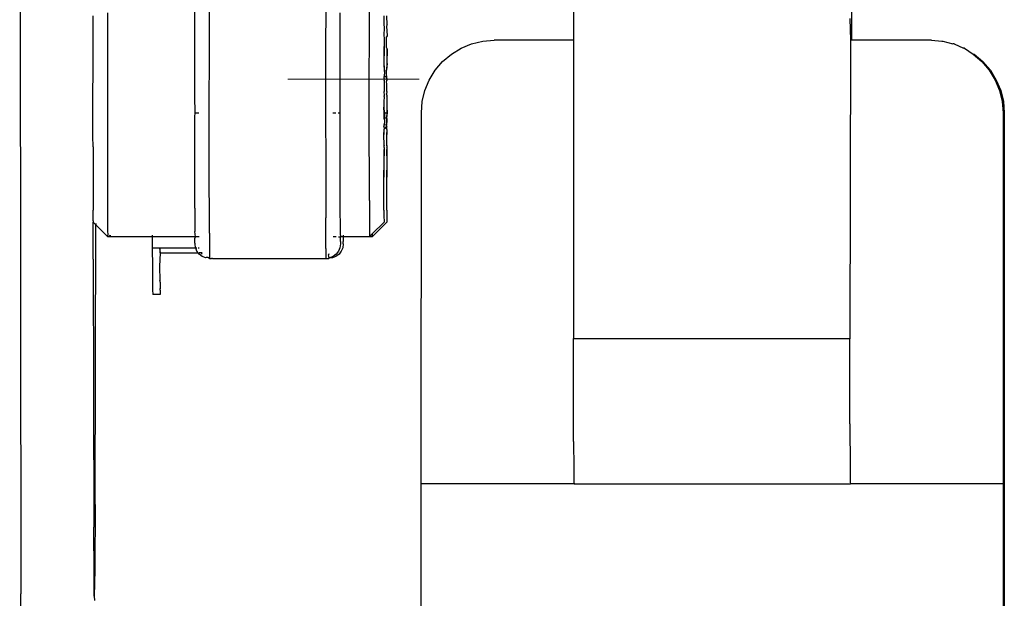
# Model space of a CAD drawing. Units: millimetres. Extents: x 13929 to 35881, y 16391 to 36681.
# Drawn here: x 15443 to 15582, y 27069 to 27151 of the extents above; entities that cross this region are included whole.
import ezdxf

# ---------------------------------------------------------------- set-up
doc = ezdxf.new("R2010")
doc.units = ezdxf.units.MM

msp = doc.modelspace()

# ---------------------------------------------------------------- linework, layer by layer
for p, q in [((15442.99, 27193.89), (15443.16, 27069.4)), ((15486.25, 27154.4), (15486.23, 27145.06)), ((15521.27, 27154.87), (15521.27, 27147.64)), ((15560.62, 27147.64), (15560.62, 27154.84)), ((15469.78, 27130.42), (15469.8, 27153.62)), ((15492.4, 27137.36), (15492.42, 27152.93)), ((15455.41, 27151.5), (15455.4, 27140.09)), ((15467.73, 27139.71), (15467.74, 27152)), ((15488.3, 27150.36), (15488.3, 27151.5)), ((15453.35, 27148.26), (15453.36, 27151.1)), ((15488.3, 27149.71), (15488.3, 27150.36)), ((15494.51, 27149.83), (15494.51, 27151.1)), ((15494.91, 27149.83), (15494.9, 27151.1)), ((15560.33, 27150.72), (15560.41, 27147.64)), ((15488.3, 27147.63), (15488.3, 27149.71)), ((15494.53, 27149.5), (15494.51, 27149.83)), ((15494.51, 27148.26), (15494.53, 27149.5)), ((15494.91, 27149.83), (15494.85, 27149.62)), ((15494.85, 27149.62), (15494.91, 27148.26)), ((15453.34, 27134.95), (15453.35, 27148.26)), ((15488.29, 27147.52), (15488.3, 27147.63)), ((15488.29, 27145.29), (15488.29, 27147.52)), ((15494.53, 27147.99), (15494.51, 27148.26)), ((15494.53, 27147.15), (15494.53, 27147.99)), ((15494.91, 27148.26), (15494.85, 27148.12)), ((15494.85, 27146.62), (15494.85, 27148.12)), ((15506.86, 27147.13), (15508.43, 27147.51)), ((15508.43, 27147.51), (15510.04, 27147.64)), ((15521.27, 27147.64), (15510.04, 27147.64)), ((15521.27, 27147.64), (15521.27, 27105.49)), ((15560.41, 27147.64), (15560.33, 27105.49)), ((15560.62, 27147.64), (15560.41, 27147.64)), ((15571.87, 27147.64), (15560.62, 27147.64)), ((15571.87, 27147.64), (15573.32, 27147.51)), ((15573.32, 27147.51), (15573.48, 27147.51)), ((15573.48, 27147.51), (15574.89, 27147.13)), ((15494.52, 27146.42), (15494.46, 27144.36)), ((15494.52, 27146.42), (15494.53, 27147.15)), ((15494.52, 27144.36), (15494.53, 27146.47)), ((15494.52, 27144.36), (15494.52, 27146.42)), ((15494.53, 27146.47), (15494.53, 27147.15)), ((15494.91, 27146.42), (15494.85, 27146.62)), ((15494.91, 27146.42), (15494.86, 27144.36)), ((15494.91, 27144.36), (15494.91, 27146.42)), ((15504, 27145.67), (15505.37, 27146.52)), ((15505.37, 27146.52), (15506.86, 27147.13)), ((15575.05, 27147.13), (15574.89, 27147.13)), ((15575.05, 27147.13), (15576.38, 27146.52)), ((15576.54, 27146.52), (15576.38, 27146.52)), ((15576.54, 27146.52), (15577.76, 27145.67)), ((15486.23, 27145.06), (15486.24, 27122.56)), ((15488.29, 27144.29), (15488.29, 27145.29)), ((15501.72, 27143.4), (15502.77, 27144.63)), ((15502.77, 27144.63), (15504, 27145.67)), ((15577.76, 27145.67), (15578.98, 27144.63)), ((15577.76, 27145.67), (15577.91, 27145.67)), ((15577.91, 27145.67), (15579.14, 27144.63)), ((15578.98, 27144.63), (15580.03, 27143.4)), ((15579.14, 27144.63), (15580.19, 27143.4)), ((15488.29, 27142.76), (15488.29, 27144.29)), ((15494.46, 27144.36), (15494.54, 27143.23)), ((15494.54, 27143.23), (15494.49, 27142.5)), ((15494.54, 27143.23), (15494.52, 27144.36)), ((15494.91, 27144.36), (15494.84, 27143.41)), ((15494.86, 27144.36), (15494.84, 27143.41)), ((15494.84, 27142.66), (15494.84, 27143.41)), ((15500.88, 27142.02), (15501.72, 27143.4)), ((15580.03, 27143.4), (15580.87, 27142.02)), ((15580.19, 27143.4), (15581.03, 27142.02)), ((15488.29, 27140.78), (15488.29, 27142.76)), ((15494.5, 27142.25), (15494.46, 27142.12)), ((15494.46, 27142.12), (15494.5, 27141.94)), ((15494.49, 27142.43), (15494.49, 27142.5)), ((15494.5, 27142.25), (15494.49, 27142.43)), ((15494.5, 27142.25), (15494.54, 27142.12)), ((15494.5, 27141.94), (15494.54, 27142.12)), ((15494.5, 27141.94), (15494.5, 27140.38)), ((15494.6, 27142.5), (15494.89, 27142.5)), ((15494.89, 27142.5), (15494.84, 27142.66)), ((15494.84, 27142.3), (15494.89, 27142.43)), ((15494.89, 27142.25), (15494.84, 27142.3)), ((15494.84, 27141.73), (15494.89, 27141.94)), ((15494.89, 27141.52), (15494.84, 27141.73)), ((15494.89, 27142.25), (15494.86, 27142.12)), ((15494.86, 27142.12), (15494.89, 27141.94)), ((15494.89, 27142.43), (15494.89, 27142.5)), ((15494.92, 27142.12), (15494.89, 27142.25)), ((15494.89, 27141.94), (15494.92, 27142.12)), ((15500.26, 27140.53), (15500.88, 27142.02)), ((15580.87, 27142.02), (15581.49, 27140.53)), ((15581.03, 27142.02), (15581.65, 27140.53)), ((15488.29, 27140.09), (15488.29, 27140.78)), ((15494.54, 27139.85), (15494.5, 27140.38)), ((15494.9, 27140.38), (15494.84, 27140.06)), ((15494.9, 27140.38), (15494.89, 27141.52)), ((15499.89, 27138.97), (15500.26, 27140.53)), ((15581.49, 27140.53), (15581.87, 27138.97)), ((15581.65, 27140.53), (15582.03, 27138.97)), ((15455.4, 27140.09), (15455.41, 27121.79)), ((15467.8, 27137.36), (15467.73, 27139.71)), ((15488.29, 27137.36), (15488.29, 27140.09)), ((15494.54, 27139.85), (15494.46, 27139.77)), ((15494.46, 27139.77), (15494.5, 27139.69)), ((15494.5, 27139.69), (15494.48, 27138.95)), ((15494.48, 27138.95), (15494.48, 27138.16)), ((15494.5, 27139.69), (15494.52, 27139.77)), ((15494.52, 27139.77), (15494.54, 27139.85)), ((15494.92, 27139.77), (15494.84, 27140.06)), ((15494.84, 27140.06), (15494.86, 27139.77)), ((15494.86, 27139.77), (15494.9, 27139.69)), ((15494.9, 27139.69), (15494.88, 27138.95)), ((15494.88, 27138.95), (15494.88, 27138.16)), ((15494.9, 27139.69), (15494.92, 27139.77)), ((15499.76, 27137.36), (15499.89, 27138.97)), ((15581.87, 27138.97), (15581.99, 27137.36)), ((15582.03, 27138.97), (15582.15, 27137.36)), ((15494.48, 27138.16), (15494.46, 27137.36)), ((15494.52, 27137.36), (15494.48, 27138.16)), ((15494.61, 27137.36), (15494.48, 27138.16)), ((15494.88, 27138.16), (15494.86, 27137.36)), ((15494.88, 27138.16), (15494.92, 27137.36)), ((15467.73, 27136.81), (15467.8, 27137.36)), ((15467.74, 27123.89), (15467.73, 27136.81)), ((15467.8, 27137.36), (15468.33, 27137.36)), ((15487.26, 27137.36), (15487.68, 27137.36)), ((15488.01, 27137.36), (15488.29, 27137.36)), ((15488.29, 27137.14), (15488.29, 27137.36)), ((15488.29, 27134.62), (15488.29, 27137.14)), ((15492.41, 27125), (15492.4, 27137.36)), ((15494.46, 27137.36), (15494.52, 27137.36)), ((15494.46, 27137.36), (15494.48, 27136.55)), ((15494.48, 27136.55), (15494.54, 27136.42)), ((15494.62, 27136.68), (15494.52, 27137.36)), ((15494.54, 27136.42), (15494.62, 27136.68)), ((15494.54, 27136.42), (15494.54, 27135.89)), ((15494.61, 27137.36), (15494.86, 27137.36)), ((15494.62, 27136.68), (15494.61, 27137.36)), ((15494.62, 27136.68), (15494.74, 27136.67)), ((15494.74, 27136.67), (15494.84, 27136.65)), ((15494.92, 27137.36), (15494.84, 27136.65)), ((15494.86, 27137.36), (15494.84, 27136.65)), ((15494.84, 27136.65), (15494.88, 27136.55)), ((15494.84, 27136.65), (15494.84, 27136.5)), ((15494.84, 27136.5), (15494.84, 27136.42)), ((15494.84, 27136.42), (15494.84, 27136.34)), ((15494.84, 27136.34), (15494.84, 27136.27)), ((15494.84, 27136.27), (15494.84, 27136.2)), ((15494.84, 27136.2), (15494.84, 27136.12)), ((15494.86, 27137.36), (15494.92, 27137.36)), ((15494.88, 27136.55), (15494.86, 27136.15)), ((15499.75, 27084.93), (15499.76, 27137.36)), ((15582.15, 27137.36), (15581.99, 27137.36)), ((15581.99, 27137.36), (15581.99, 27084.93)), ((15582.15, 27137.36), (15582.16, 27084.93)), ((15453.32, 27134.06), (15453.34, 27134.95)), ((15494.46, 27135.43), (15494.52, 27135.58)), ((15494.46, 27135.43), (15494.52, 27135.06)), ((15494.61, 27135.16), (15494.46, 27135.43)), ((15494.52, 27135.06), (15494.46, 27135)), ((15494.46, 27135), (15494.48, 27134.34)), ((15494.54, 27135.89), (15494.48, 27135.77)), ((15494.48, 27135.77), (15494.52, 27135.65)), ((15494.48, 27134.34), (15494.52, 27134.95)), ((15494.52, 27135.65), (15494.54, 27135.8)), ((15494.52, 27135.58), (15494.52, 27135.65)), ((15494.61, 27135.16), (15494.52, 27135.06)), ((15494.52, 27134.95), (15494.52, 27135.06)), ((15494.54, 27135.8), (15494.54, 27135.89)), ((15494.54, 27135.8), (15494.54, 27135.7)), ((15494.74, 27135.37), (15494.61, 27135.16)), ((15494.86, 27135.45), (15494.74, 27135.37)), ((15494.81, 27135.58), (15494.9, 27135.77)), ((15494.84, 27135.75), (15494.81, 27135.58)), ((15494.81, 27135.58), (15494.86, 27135.45)), ((15494.86, 27136.15), (15494.84, 27135.8)), ((15494.84, 27136.12), (15494.84, 27136.05)), ((15494.84, 27136.05), (15494.84, 27135.98)), ((15494.84, 27135.98), (15494.84, 27135.92)), ((15494.84, 27135.92), (15494.84, 27135.86)), ((15494.84, 27135.86), (15494.84, 27135.8)), ((15494.84, 27135.75), (15494.84, 27135.8)), ((15494.84, 27135.8), (15494.84, 27135.74)), ((15494.9, 27135.77), (15494.86, 27136.15)), ((15494.88, 27135.02), (15494.86, 27135.45)), ((15494.88, 27135.02), (15494.86, 27134.95)), ((15494.86, 27134.95), (15494.88, 27134.34)), ((15494.92, 27134.95), (15494.88, 27135.02)), ((15494.88, 27134.34), (15494.92, 27134.95)), ((15453.35, 27132.59), (15453.32, 27134.06)), ((15488.29, 27133.5), (15488.29, 27134.62)), ((15488.29, 27131.96), (15488.29, 27133.5)), ((15494.49, 27132.78), (15494.48, 27134.34)), ((15494.88, 27132.78), (15494.88, 27134.34)), ((15453.35, 27132.59), (15453.36, 27123.62)), ((15494.49, 27132.78), (15494.46, 27132.59)), ((15494.46, 27132.59), (15494.49, 27132.47)), ((15494.49, 27132.22), (15494.46, 27130.36)), ((15494.52, 27132.59), (15494.49, 27132.78)), ((15494.49, 27132.47), (15494.52, 27132.59)), ((15494.49, 27132.47), (15494.49, 27132.28)), ((15494.49, 27132.28), (15494.49, 27132.22)), ((15494.52, 27130.36), (15494.49, 27132.22)), ((15494.88, 27132.78), (15494.86, 27132.59)), ((15494.86, 27132.59), (15494.88, 27132.47)), ((15494.89, 27132.22), (15494.86, 27130.36)), ((15494.92, 27132.59), (15494.88, 27132.78)), ((15494.88, 27132.47), (15494.92, 27132.59)), ((15494.88, 27132.47), (15494.89, 27132.28)), ((15494.89, 27132.28), (15494.89, 27132.22)), ((15494.91, 27130.36), (15494.89, 27132.22)), ((15488.29, 27130.02), (15488.29, 27131.96)), ((15469.8, 27120.37), (15469.78, 27130.42)), ((15488.29, 27129.42), (15488.29, 27130.02)), ((15488.3, 27127.09), (15488.29, 27129.42)), ((15494.46, 27130.36), (15494.47, 27128.29)), ((15494.47, 27128.29), (15494.52, 27130.36)), ((15494.86, 27130.36), (15494.86, 27128.29)), ((15494.86, 27128.29), (15494.91, 27130.36)), ((15494.48, 27123.62), (15494.47, 27128.29)), ((15494.87, 27123.62), (15494.86, 27128.29)), ((15488.29, 27126.83), (15488.3, 27127.09)), ((15488.3, 27125), (15488.29, 27126.83)), ((15467.74, 27123.89), (15467.75, 27120.63)), ((15488.3, 27124.04), (15488.3, 27125)), ((15488.3, 27123.22), (15488.3, 27124.04)), ((15492.41, 27125), (15492.42, 27121.79)), ((15453.37, 27122.69), (15453.36, 27123.62)), ((15453.37, 27122.13), (15453.37, 27122.69)), ((15486.25, 27118.2), (15486.24, 27122.56)), ((15488.31, 27121.79), (15488.3, 27123.22)), ((15494.48, 27123.62), (15494.48, 27122.69)), ((15494.48, 27122.69), (15494.49, 27122.13)), ((15494.87, 27123.62), (15494.88, 27122.69)), ((15494.88, 27122.69), (15494.88, 27122.13)), ((15453.35, 27116.68), (15453.37, 27121.94)), ((15453.37, 27122.13), (15453.37, 27121.94)), ((15453.37, 27121.94), (15453.75, 27121.57)), ((15453.66, 27082.04), (15453.75, 27121.57)), ((15453.75, 27121.76), (15453.75, 27121.57)), ((15453.75, 27121.57), (15455.43, 27119.88)), ((15455.41, 27121.79), (15455.42, 27120.74)), ((15488.31, 27120.74), (15488.31, 27121.79)), ((15492.42, 27121.79), (15492.43, 27120.74)), ((15494.49, 27121.94), (15492.82, 27120.27)), ((15494.89, 27121.94), (15492.83, 27119.88)), ((15494.49, 27122.13), (15494.49, 27121.94)), ((15494.88, 27122.13), (15494.89, 27121.94)), ((15455.42, 27120.74), (15455.44, 27120.1)), ((15455.43, 27119.88), (15455.44, 27120.1)), ((15455.83, 27119.88), (15455.43, 27119.88)), ((15455.61, 27120.1), (15455.83, 27119.88)), ((15455.83, 27119.88), (15455.83, 27120.1)), ((15461.73, 27119.88), (15455.83, 27119.88)), ((15461.73, 27120.1), (15461.73, 27119.88)), ((15461.73, 27119.88), (15461.73, 27118.24)), ((15462.76, 27119.88), (15461.73, 27119.88)), ((15467.75, 27119.88), (15462.76, 27119.88)), ((15467.82, 27119.88), (15467.75, 27120.63)), ((15467.76, 27119.6), (15467.82, 27119.88)), ((15467.76, 27119), (15467.76, 27119.6)), ((15468.35, 27119.88), (15467.82, 27119.88)), ((15469.8, 27120.37), (15469.8, 27118.77)), ((15487.7, 27119.88), (15487.28, 27119.88)), ((15488.03, 27119.88), (15488.32, 27119.88)), ((15488.31, 27120.2), (15488.31, 27120.74)), ((15488.32, 27120.1), (15488.31, 27120.2)), ((15488.32, 27120.1), (15488.32, 27119.88)), ((15488.33, 27119.31), (15488.32, 27119.88)), ((15488.72, 27119.88), (15488.32, 27119.88)), ((15488.71, 27120.1), (15488.72, 27119.88)), ((15488.72, 27119.88), (15488.71, 27119.31)), ((15492.44, 27119.88), (15488.72, 27119.88)), ((15492.43, 27120.74), (15492.43, 27120.1)), ((15492.43, 27120.1), (15492.44, 27119.88)), ((15492.82, 27120.27), (15492.44, 27119.88)), ((15492.83, 27119.88), (15492.44, 27119.88)), ((15492.82, 27120.27), (15492.83, 27120.1)), ((15492.83, 27120.1), (15492.83, 27119.88)), ((15461.73, 27118.24), (15461.74, 27115.65)), ((15462.76, 27118.24), (15461.73, 27118.24)), ((15462.82, 27118.24), (15462.76, 27118.24)), ((15462.76, 27118.24), (15462.82, 27117.61)), ((15462.82, 27117.61), (15462.82, 27118.24)), ((15467.87, 27118.24), (15462.82, 27118.24)), ((15467.77, 27118.86), (15467.76, 27119)), ((15467.84, 27118.32), (15467.77, 27118.86)), ((15467.87, 27118.24), (15467.84, 27118.32)), ((15468.04, 27117.83), (15467.87, 27118.24)), ((15468.04, 27118.24), (15467.87, 27118.24)), ((15468.36, 27118.24), (15468.23, 27118.24)), ((15469.8, 27118.77), (15469.81, 27117.62)), ((15486.25, 27118.2), (15486.26, 27117.11)), ((15488.25, 27118.32), (15488.05, 27117.83)), ((15488.32, 27118.85), (15488.25, 27118.32)), ((15488.32, 27119.19), (15488.33, 27119.31)), ((15488.32, 27119.19), (15488.32, 27118.85)), ((15488.65, 27118.32), (15488.44, 27117.83)), ((15488.72, 27118.85), (15488.65, 27118.32)), ((15488.71, 27119.31), (15488.73, 27119.19)), ((15488.72, 27118.85), (15488.73, 27119.19)), ((15453.35, 27116.68), (15453.45, 27078.84)), ((15462.82, 27117.61), (15462.77, 27115.65)), ((15462.82, 27117.61), (15468.21, 27117.61)), ((15468.21, 27117.61), (15468.04, 27117.83)), ((15468.37, 27117.4), (15468.21, 27117.61)), ((15468.6, 27117.61), (15468.37, 27117.61)), ((15468.79, 27117.07), (15468.37, 27117.4)), ((15468.76, 27117.4), (15468.6, 27117.61)), ((15468.79, 27117.61), (15468.6, 27117.61)), ((15469.29, 27116.87), (15468.79, 27117.07)), ((15469.56, 27116.92), (15469.29, 27116.87)), ((15469.56, 27116.92), (15469.38, 27117)), ((15469.82, 27116.81), (15469.56, 27116.92)), ((15469.81, 27117.62), (15469.82, 27116.97)), ((15469.82, 27116.97), (15469.82, 27116.81)), ((15469.82, 27116.81), (15470.11, 27116.81)), ((15470.22, 27116.8), (15470.11, 27116.81)), ((15470.22, 27116.8), (15486.27, 27116.8)), ((15486.26, 27117.11), (15486.27, 27116.8)), ((15486.27, 27116.8), (15486.66, 27116.8)), ((15486.67, 27117.47), (15486.65, 27117.3)), ((15486.67, 27117.11), (15486.65, 27117.3)), ((15486.8, 27116.87), (15486.66, 27116.8)), ((15486.67, 27116.93), (15486.67, 27117.11)), ((15487.3, 27117.07), (15486.8, 27116.87)), ((15487.2, 27116.87), (15486.8, 27116.87)), ((15487.69, 27117.07), (15487.2, 27116.87)), ((15487.72, 27117.4), (15487.3, 27117.07)), ((15488.12, 27117.4), (15487.69, 27117.07)), ((15488.05, 27117.83), (15487.72, 27117.4)), ((15488.44, 27117.83), (15488.12, 27117.4)), ((15461.74, 27115.65), (15461.76, 27113.69)), ((15462.77, 27115.65), (15462.79, 27113.69)), ((15461.76, 27113.69), (15461.77, 27112.38)), ((15462.83, 27113.54), (15462.79, 27113.69)), ((15462.83, 27112.55), (15462.8, 27112.38)), ((15462.83, 27113.45), (15462.83, 27113.54)), ((15462.83, 27113.45), (15462.83, 27112.55)), ((15462.83, 27112.32), (15462.83, 27112.55)), ((15461.77, 27112.38), (15461.79, 27111.73)), ((15462.82, 27111.73), (15461.79, 27111.73)), ((15462.8, 27112.38), (15462.83, 27112.32)), ((15462.83, 27111.83), (15462.82, 27111.73)), ((15462.83, 27112.32), (15462.83, 27111.83)), ((15521.27, 27105.49), (15560.33, 27105.49)), ((15521.28, 27090.95), (15521.27, 27105.49)), ((15560.41, 27105.49), (15560.33, 27105.49)), ((15560.34, 27093.41), (15560.33, 27105.49)), ((15560.34, 27093.41), (15560.36, 27087.17)), ((15521.28, 27090.95), (15521.29, 27087.17)), ((15521.29, 27087.17), (15521.3, 27085.94)), ((15560.36, 27087.17), (15560.36, 27085.94)), ((15521.34, 27084.93), (15499.75, 27084.93)), ((15499.75, 27066.43), (15499.75, 27084.93)), ((15521.3, 27085.94), (15521.31, 27085.19)), ((15521.31, 27085.19), (15521.34, 27084.93)), ((15521.34, 27084.93), (15560.4, 27084.93)), ((15560.36, 27085.94), (15560.37, 27085.19)), ((15560.37, 27085.19), (15560.4, 27084.93)), ((15581.99, 27084.93), (15560.4, 27084.93)), ((15581.99, 27084.93), (15582.16, 27084.93)), ((15581.99, 27084.93), (15581.99, 27066.43)), ((15582.16, 27084.93), (15582.16, 27066.43)), ((15453.66, 27082.04), (15453.62, 27072.79)), ((15453.49, 27072.07), (15453.45, 27078.84)), ((15453.62, 27072.79), (15453.52, 27069.09)), ((15453.52, 27069.09), (15453.49, 27072.07)), ((15443.2, 27062.1), (15443.16, 27069.4)), ((15453.52, 27069.09), (15453.57, 27068.46))]:
    msp.add_line(p, q)
at = {"color": 7, "lineweight": 18}
msp.add_line((15499.47, 27142.13), (15480.89, 27142.13), dxfattribs=at)

doc.saveas('drawing.dxf')
